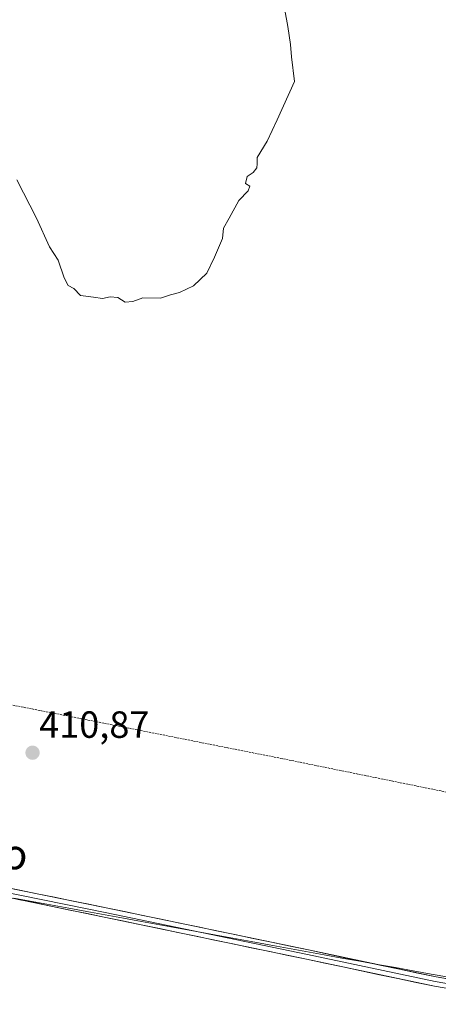
# Model space of a CAD drawing. Units: metres. Extents: x 628768 to 632251, y 4683350 to 4685727.
# Drawn here: x 630640 to 630751, y 4684828 to 4685088 of the extents above; entities that cross this region are included whole.
import ezdxf
from ezdxf.enums import TextEntityAlignment as Align

# ---------------------------------------------------------------- set-up
doc = ezdxf.new("R2010")
doc.units = ezdxf.units.M
doc.header["$MEASUREMENT"] = 0
doc.linetypes.add('TRAZOS', pattern=[0.75, 0.5, -0.25])
for name, color, linetype, lineweight in [('Alambrada', 19, 'TRAZOS', 0), ('Carátula', 7, 'Continuous', 5), ('Curva de nivel normal', 36, 'Continuous', 0), ('Layer 0', 7, 'Continuous', 0), ('Municipio', 9, 'Continuous', 13), ('Municipio CxS', 142, 'Continuous', 0), ('Punto de cota en terreno', 7, 'Continuous', 0), ('Rótulo de punto de cota en terreno', 19, 'Continuous', 0), ('Texto cartográfico', 19, 'Continuous', 0)]:
    doc.layers.add(name, color=color, linetype=linetype, lineweight=lineweight)
doc.styles.add('Arial', font='txt', dxfattribs={"height": 0.2})

# ---------------------------------------------------------------- blocks, each defined once
blk = doc.blocks.new('*U208')
at = {"layer": 'Curva de nivel normal', "color": 36, "linetype": 'Continuous', "lineweight": 0}
blk.add_polyline3d([(630710.42, 4685090.73, 410), (630711.22, 4685086.38, 410), (630712, 4685081.64, 410), (630712.2, 4685078.34, 410), (630713.04, 4685071.84, 410), (630708.45, 4685061.72, 410), (630705.82, 4685056.05, 410), (630703.1, 4685051.73, 410), (630703.12, 4685050.1, 410), (630703.05, 4685049.01, 410), (630702.07, 4685047.83, 410), (630700.49, 4685046.72, 410), (630700.06, 4685044.85, 410), (630701.2, 4685044.16, 410), (630700.78, 4685042.94, 410), (630698.31, 4685040.38, 410), (630695.75, 4685035.72, 410), (630694.28, 4685033.05, 410), (630694, 4685030.38, 410), (630691.84, 4685025.38, 410), (630689.8, 4685021.14, 410), (630686.26, 4685017.85, 410), (630682.59, 4685016.08, 410), (630680.26, 4685015.45, 410), (630677.59, 4685014.57, 410), (630672.93, 4685014.66, 410), (630670.26, 4685013.73, 410), (630668.26, 4685013.48, 410), (630666.26, 4685014.73, 410), (630664.26, 4685014.92, 410), (630662.26, 4685014.51, 410), (630659.86, 4685014.86, 410), (630656.44, 4685015.24, 410), (630654.66, 4685017.13, 410), (630653.13, 4685017.93, 410), (630652.11, 4685019.91, 410), (630650.54, 4685024.66, 410), (630648.2, 4685028.12, 410), (630644.8, 4685035.72, 410), (630639.57, 4685045.88, 410)], dxfattribs=at)
blk = doc.blocks.new('5PATER')
at = {"layer": 'Carátula', "linetype": 'Continuous', "lineweight": 5}
h = blk.add_hatch(color=250, dxfattribs=at)
edge = h.paths.add_edge_path()
edge.add_ellipse((0, 0.01), major_axis=(-1.33, -1.34), ratio=0.999422, start_angle=0, end_angle=360)

msp = doc.modelspace()

# ---------------------------------------------------------------- linework, layer by layer
at = {"layer": 'Alambrada', "color": 19, "linetype": 'TRAZOS', "lineweight": 0}
msp.add_polyline3d([(630515.15, 4684930.37, 409.54), (630593.64, 4684915.92, 410.62), (630709.4, 4684892.94, 411.27), (630851.52, 4684864.03, 417.5), (630876.42, 4684860.76, 420.1)], dxfattribs=at)
at = {"layer": 'Layer 0', "linetype": 'Continuous', "lineweight": 0}
for points in [[(630493.66, 4684877.59), (630503.56, 4684878.73), (630512.06, 4684879.4), (630522.07, 4684878.81), (630531.8, 4684878.22), (630543.4, 4684876.63), (630554.91, 4684875.05), (630558.55, 4684874.38), (630562.14, 4684873.73), (630569.72, 4684872.15), (630577.63, 4684870.5), (630585.34, 4684868.59), (630592.88, 4684866.72), (630609.15, 4684863.79), (630622.48, 4684861.41), (630635.83, 4684859.01), (630663.2, 4684853.45), (630716.69, 4684842.29), (630750.48, 4684835.15), (630778.08, 4684830.39)], [(630777.87, 4684829.16), (630750.25, 4684833.93), (630716.43, 4684841.07), (630662.95, 4684852.23), (630635.6, 4684857.79), (630622.26, 4684860.18), (630608.93, 4684862.56), (630592.62, 4684865.5), (630585.04, 4684867.38), (630577.37, 4684869.28), (630569.47, 4684870.93), (630561.9, 4684872.51), (630558.33, 4684873.16), (630554.71, 4684873.82), (630543.23, 4684875.4), (630531.68, 4684876.98), (630522, 4684877.56), (630512.08, 4684878.15), (630503.68, 4684877.49), (630493.76, 4684876.29)], [(630777.66, 4684827.93), (630750.01, 4684832.7), (630716.18, 4684839.85), (630662.69, 4684851), (630635.36, 4684856.56), (630622.03, 4684858.94), (630608.7, 4684861.33), (630592.36, 4684864.27), (630584.73, 4684866.17), (630577.1, 4684868.06), (630569.21, 4684869.7), (630561.66, 4684871.28), (630558.1, 4684871.93), (630554.51, 4684872.58), (630543.05, 4684874.16), (630531.56, 4684875.74), (630521.93, 4684876.31), (630512.09, 4684876.9), (630503.81, 4684876.24), (630493.85, 4684875.09)]]:
    msp.add_lwpolyline(points, dxfattribs=at)
for points in [[(630635.83, 4684859.01, 411.45), (630640.39, 4684858.09, 411.47), (630644.95, 4684857.16, 411.49), (630649.51, 4684856.23, 411.51), (630654.07, 4684855.3, 411.52), (630658.64, 4684854.38, 411.53), (630663.2, 4684853.45, 411.57), (630668.06, 4684852.44, 411.61), (630672.92, 4684851.42, 411.62), (630677.79, 4684850.41, 411.65), (630682.65, 4684849.39, 411.68), (630687.51, 4684848.38, 411.72), (630692.37, 4684847.36, 411.77), (630697.24, 4684846.35, 411.82), (630702.1, 4684845.34, 411.88), (630706.96, 4684844.32, 411.89), (630711.83, 4684843.31, 411.93), (630716.69, 4684842.29, 412.01), (630721.52, 4684841.27, 412.09), (630726.34, 4684840.25, 412.1), (630731.17, 4684839.23, 412.15), (630736, 4684838.21, 412.19), (630740.83, 4684837.19, 412.28), (630745.65, 4684836.17, 412.4), (630750.48, 4684835.15, 412.51), (630755.08, 4684834.36, 412.58)], [(630754.62, 4684831.9, 412.62), (630750.01, 4684832.7, 412.51), (630745.18, 4684833.72, 412.41), (630740.34, 4684834.74, 412.35), (630735.51, 4684835.76, 412.28), (630730.68, 4684836.78, 412.21), (630725.84, 4684837.8, 412.11), (630721.01, 4684838.82, 412.1), (630716.18, 4684839.85, 412.05), (630711.31, 4684840.86, 412), (630706.45, 4684841.87, 411.94), (630701.59, 4684842.89, 411.89), (630696.73, 4684843.9, 411.8), (630691.87, 4684844.92, 411.78), (630687, 4684845.93, 411.75), (630682.14, 4684846.94, 411.69), (630677.28, 4684847.96, 411.65), (630672.42, 4684848.97, 411.63), (630667.56, 4684849.99, 411.6), (630662.69, 4684851, 411.56), (630658.14, 4684851.93, 411.54), (630653.58, 4684852.85, 411.53), (630649.03, 4684853.78, 411.52), (630644.47, 4684854.71, 411.48), (630639.92, 4684855.63, 411.43)]]:
    msp.add_polyline3d(points, dxfattribs=at)
at = {"layer": 'Municipio', "color": 9, "linetype": 'Continuous', "lineweight": 13}
msp.add_polyline3d([(630638.8, 4684855.97, 411.43), (630643.63, 4684855.09, 411.47), (630648.46, 4684854.21, 411.52), (630653.28, 4684853.33, 411.54), (630658.11, 4684852.45, 411.54), (630662.93, 4684851.57, 411.56), (630667.76, 4684850.68, 411.6), (630672.58, 4684849.8, 411.63), (630677.41, 4684848.92, 411.65), (630682.23, 4684848.04, 411.68), (630687.06, 4684847.16, 411.74), (630691.89, 4684846.28, 411.77), (630696.71, 4684845.4, 411.81), (630701.54, 4684844.52, 411.88), (630706.36, 4684843.63, 411.88), (630711.19, 4684842.75, 411.94), (630716.01, 4684841.87, 412.01), (630720.84, 4684840.99, 412.09), (630725.56, 4684840.15, 412.1), (630730.28, 4684839.3, 412.14), (630735, 4684838.46, 412.17), (630739.72, 4684837.62, 412.26), (630744.44, 4684836.77, 412.36), (630749.16, 4684835.93, 412.48), (630753.87, 4684835.09, 412.57)], dxfattribs=at)
msp.add_polyline3d([(630638.8, 4684855.97, 411.43), (630643.63, 4684855.09, 411.47), (630648.46, 4684854.21, 411.52), (630653.28, 4684853.33, 411.54), (630658.11, 4684852.45, 411.54), (630662.93, 4684851.57, 411.56), (630667.76, 4684850.68, 411.6), (630672.58, 4684849.8, 411.63), (630677.41, 4684848.92, 411.65), (630682.23, 4684848.04, 411.68), (630687.06, 4684847.16, 411.74), (630691.89, 4684846.28, 411.77), (630696.71, 4684845.4, 411.81), (630701.54, 4684844.52, 411.88), (630706.36, 4684843.63, 411.88), (630711.19, 4684842.75, 411.94), (630716.01, 4684841.87, 412.01), (630720.84, 4684840.99, 412.09), (630725.56, 4684840.15, 412.1), (630730.28, 4684839.3, 412.14), (630735, 4684838.46, 412.17), (630739.72, 4684837.62, 412.26), (630744.44, 4684836.77, 412.36), (630749.16, 4684835.93, 412.48), (630753.87, 4684835.09, 412.57)], dxfattribs=at)
at = {"layer": 'Municipio CxS', "color": 142, "linetype": 'Continuous', "lineweight": 0}
for points in [[(630638.8, 4684855.97, 411.43), (630643.63, 4684855.09, 411.47), (630648.46, 4684854.21, 411.52), (630653.28, 4684853.33, 411.54), (630658.11, 4684852.45, 411.54), (630662.93, 4684851.57, 411.56), (630667.76, 4684850.68, 411.6), (630672.58, 4684849.8, 411.63), (630677.41, 4684848.92, 411.65), (630682.23, 4684848.04, 411.68), (630687.06, 4684847.16, 411.74), (630691.89, 4684846.28, 411.77), (630696.71, 4684845.4, 411.81), (630701.54, 4684844.52, 411.88), (630706.36, 4684843.63, 411.88), (630711.19, 4684842.75, 411.94), (630716.01, 4684841.87, 412.01), (630720.84, 4684840.99, 412.09), (630725.56, 4684840.15, 412.1), (630730.28, 4684839.3, 412.14), (630735, 4684838.46, 412.17), (630739.72, 4684837.62, 412.26), (630744.44, 4684836.77, 412.36), (630749.16, 4684835.93, 412.48), (630753.87, 4684835.09, 412.57)], [(630753.87, 4684835.09, 412.57), (630749.16, 4684835.93, 412.48), (630744.44, 4684836.77, 412.36), (630739.72, 4684837.62, 412.26), (630735, 4684838.46, 412.17), (630730.28, 4684839.3, 412.14), (630725.56, 4684840.15, 412.1), (630720.84, 4684840.99, 412.09), (630716.01, 4684841.87, 412.01), (630711.19, 4684842.75, 411.94), (630706.36, 4684843.63, 411.88), (630701.54, 4684844.52, 411.88), (630696.71, 4684845.4, 411.81), (630691.89, 4684846.28, 411.77), (630687.06, 4684847.16, 411.74), (630682.23, 4684848.04, 411.68), (630677.41, 4684848.92, 411.65), (630672.58, 4684849.8, 411.63), (630667.76, 4684850.68, 411.6), (630662.93, 4684851.57, 411.56), (630658.11, 4684852.45, 411.54), (630653.28, 4684853.33, 411.54), (630648.46, 4684854.21, 411.52), (630643.63, 4684855.09, 411.47), (630638.8, 4684855.97, 411.43)]]:
    msp.add_polyline3d(points, dxfattribs=at)

# ---------------------------------------------------------------- block references
at = {"layer": 'Curva de nivel normal', "color": 36, "linetype": 'Continuous', "lineweight": 0}
msp.add_blockref('*U208', (0, 0), dxfattribs=at)
at = {"layer": 'Punto de cota en terreno', "linetype": 'Continuous', "lineweight": 0}
msp.add_blockref('5PATER', (630643.72, 4684894.42, 410.87), dxfattribs=at)

# ---------------------------------------------------------------- texts
at = {"layer": 'Rótulo de punto de cota en terreno', "color": 19, "linetype": 'Continuous', "lineweight": 0, "style": 'Arial'}
msp.add_text('410,87', height=7, dxfattribs=at).set_placement((630645.48, 4684896.18), align=Align.BOTTOM_LEFT)
at = {"layer": 'Texto cartográfico', "color": 19, "linetype": 'Continuous', "lineweight": 0, "style": 'Arial'}
msp.add_text('Camino', height=8, rotation=-10.1603, dxfattribs=at).set_placement((630623.06, 4684870.5), align=Align.MIDDLE_CENTER)

doc.saveas('drawing.dxf')
